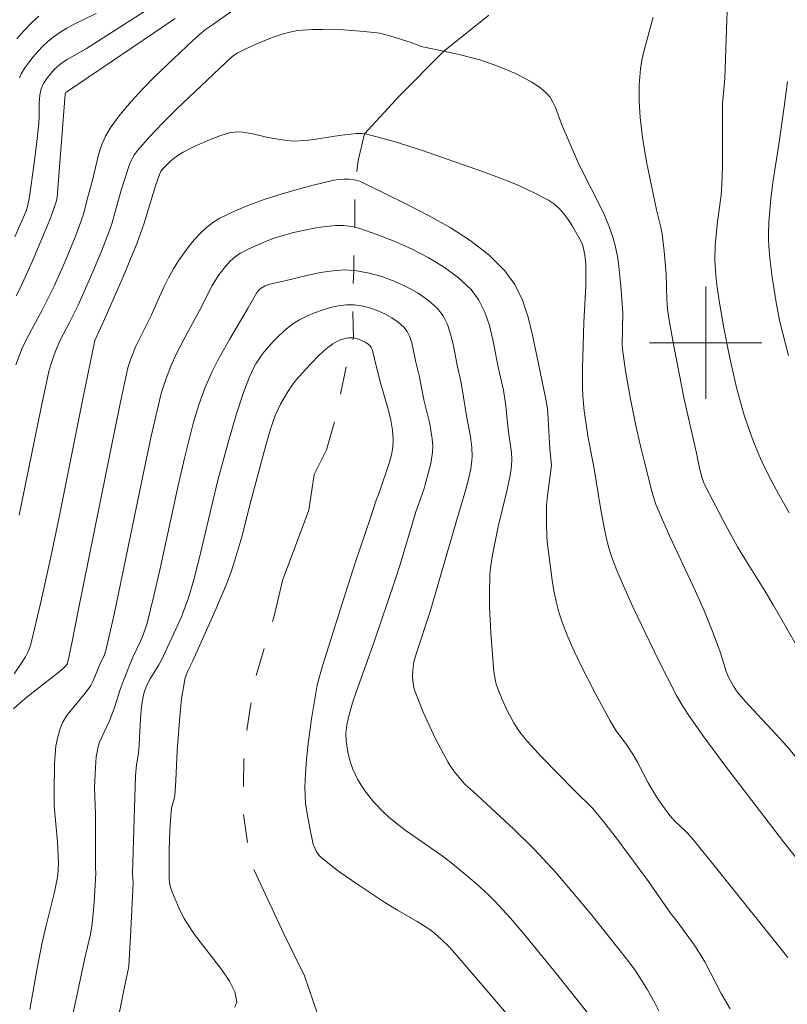
# Model space of a CAD drawing. Units: metres. Extents: x 276373 to 276888, y 1666570 to 1667135.
# Drawn here: x 276751 to 276806, y 1666653 to 1666723 of the extents above; entities that cross this region are included whole.
import ezdxf

# ---------------------------------------------------------------- set-up
doc = ezdxf.new("R2010")
doc.units = ezdxf.units.M
doc.header["$MEASUREMENT"] = 0
doc.linetypes.add('Intermitente', pattern=[48, 15, -2, 2, -2, 2, -2, 2, -2, 2, -2, 15])
doc.layers.add('Curvas_Intermediarias', color=7, linetype='Continuous', lineweight=9, true_color=0x783c14)
doc.layers.add('Curvas_Mestras', color=7, linetype='Continuous', lineweight=20, true_color=0x783c14)
doc.layers.add('Malha_Coordenadas', color=7, linetype='Continuous', lineweight=15)
doc.layers.add('Rio_Intermitente', color=5, linetype='Intermitente', lineweight=9)

msp = doc.modelspace()

# ---------------------------------------------------------------- linework, layer by layer
at = {"layer": 'Curvas_Intermediarias', "flags": 128}
for points, elevation in [([(276801.677, 1666727.821), (276801.356, 1666718.857), (276801.196, 1666717.027), (276801.196, 1666712.585), (276801.156, 1666711.274), (276801.096, 1666710.524), (276800.846, 1666708.653), (276800.676, 1666706.943), (276800.656, 1666705.892), (276800.706, 1666704.812), (276800.786, 1666704.092), (276800.986, 1666702.841), (276801.296, 1666701.05), (276801.637, 1666699.26), (276801.827, 1666698.369), (276802.197, 1666696.819), (276802.547, 1666695.498), (276802.747, 1666694.838), (276803.177, 1666693.527), (276803.417, 1666692.887), (276803.897, 1666691.737), (276804.158, 1666691.176), (276804.728, 1666690.056), (276805.318, 1666688.956), (276805.938, 1666687.865)], 96), ([(276760.48, 1666723.929), (276755.869, 1666720.968), (276754.488, 1666720.188), (276754.228, 1666720.018), (276753.978, 1666719.838), (276753.598, 1666719.498), (276753.087, 1666718.907), (276752.807, 1666718.487), (276752.727, 1666718.337), (276752.627, 1666718.007), (276752.557, 1666717.667), (276752.497, 1666717.087), (276752.497, 1666716.116), (276752.467, 1666715.636), (276752.307, 1666714.136), (276752.117, 1666712.635), (276751.807, 1666710.394), (276751.717, 1666709.934), (276751.637, 1666709.624), (276751.537, 1666709.334), (276750.757, 1666707.553)], 97), ([(276750.917, 1666721.668), (276751.407, 1666722.239), (276751.927, 1666722.779), (276752.467, 1666723.289)], 99), ([(276756.569, 1666723.479), (276754.988, 1666722.699), (276754.468, 1666722.419), (276753.968, 1666722.119), (276753.498, 1666721.789), (276753.127, 1666721.478), (276752.757, 1666721.138), (276752.407, 1666720.768), (276752.077, 1666720.388), (276751.767, 1666719.988), (276751.487, 1666719.588), (276751.227, 1666719.167), (276751.087, 1666718.877)], 98), ([(276750.867, 1666703.351), (276751.217, 1666704.042), (276752.117, 1666706.042), (276753.318, 1666708.883), (276753.708, 1666710.034), (276753.778, 1666710.384), (276754.358, 1666717.727), (276754.378, 1666717.797), (276754.408, 1666717.837), (276754.478, 1666717.897), (276762.201, 1666723.119)], 96), ([(276806.479, 1666670.388), (276805.748, 1666671.259), (276805.008, 1666672.079), (276803.677, 1666673.489), (276802.817, 1666674.44), (276802.247, 1666675.12), (276801.987, 1666675.51), (276801.647, 1666676.12), (276801.447, 1666676.561), (276801.016, 1666677.971), (276800.476, 1666679.412), (276799.906, 1666680.842), (276799.266, 1666682.293), (276797.435, 1666686.174), (276796.575, 1666688.135), (276796.425, 1666688.535), (276796.174, 1666689.326), (276795.624, 1666691.477), (276795.374, 1666692.527), (276795.024, 1666694.098), (276794.644, 1666695.968), (276794.274, 1666697.999), (276794.094, 1666699.36), (276794.054, 1666699.82), (276794.094, 1666702.141), (276793.954, 1666704.022), (276793.814, 1666705.452), (276793.703, 1666706.152), (276793.563, 1666706.843), (276793.383, 1666707.523), (276793.103, 1666708.323), (276792.773, 1666709.104), (276792.413, 1666709.874), (276791.232, 1666712.165), (276790.862, 1666712.935), (276789.742, 1666715.536), (276789.292, 1666716.777), (276789.112, 1666717.157), (276788.902, 1666717.507), (276788.631, 1666717.807), (276788.141, 1666718.207), (276787.601, 1666718.567), (276787.031, 1666718.887), (276786.431, 1666719.187), (276785.19, 1666719.718), (276783.9, 1666720.178), (276782.529, 1666720.528), (276781.329, 1666720.778), (276779.728, 1666721.128), (276779.068, 1666721.368), (276777.497, 1666721.879), (276777.137, 1666721.979), (276776.767, 1666722.069), (276775.656, 1666722.199), (276774.176, 1666722.299), (276772.695, 1666722.329), (276771.955, 1666722.319), (276770.934, 1666722.269), (276770.364, 1666722.149), (276769.804, 1666721.989), (276769.254, 1666721.799), (276768.233, 1666721.398), (276767.233, 1666720.948), (276766.653, 1666720.658), (276766.413, 1666720.518), (276766.193, 1666720.348), (276763.191, 1666717.517), (276762.231, 1666716.596), (276761.291, 1666715.656), (276760.39, 1666714.706), (276759.52, 1666713.725), (276759.3, 1666713.425), (276759.12, 1666713.105), (276758.97, 1666712.765), (276758.84, 1666712.415), (276758.339, 1666710.864), (276757.679, 1666708.473), (276757.519, 1666708.003), (276756.939, 1666706.522), (276756.329, 1666705.062), (276755.288, 1666702.681), (276754.688, 1666701.501), (276753.998, 1666700.19), (276753.658, 1666699.4), (276753.358, 1666698.529), (276753.197, 1666697.939), (276752.637, 1666695.388), (276751.067, 1666687.695)], 94), ([(276805.888, 1666699.1), (276805.278, 1666701.501), (276805.008, 1666702.861), (276804.738, 1666704.672), (276804.568, 1666706.012), (276804.498, 1666706.903), (276804.478, 1666707.353), (276804.468, 1666707.773), (276804.488, 1666708.603), (276804.628, 1666710.264), (276804.778, 1666711.424), (276805.238, 1666714.306), (276805.598, 1666716.827), (276805.818, 1666718.627)], 97), ([(276750.716, 1666676.391), (276751.127, 1666676.991), (276751.517, 1666677.611), (276751.687, 1666677.931), (276751.827, 1666678.271), (276751.937, 1666678.611), (276752.617, 1666681.503), (276753.257, 1666684.414), (276753.868, 1666687.335), (276755.628, 1666696.118), (276756.469, 1666700.17), (276757.009, 1666701.35), (276758.49, 1666704.702), (276759.16, 1666706.302), (276759.48, 1666707.113), (276759.95, 1666708.453), (276760.8, 1666711.174), (276761.071, 1666711.995), (276761.171, 1666712.205), (276761.251, 1666712.335), (276761.891, 1666712.975), (276762.241, 1666713.255), (276762.761, 1666713.575), (276763.452, 1666713.945), (276764.512, 1666714.426), (276765.382, 1666714.756), (276765.892, 1666714.916), (276766.153, 1666714.976), (276766.423, 1666715.016), (276766.683, 1666715.026), (276767.023, 1666715.006), (276767.723, 1666714.886), (276768.784, 1666714.626), (276770.124, 1666714.406), (276770.614, 1666714.366), (276771.465, 1666714.426), (276772.065, 1666714.496), (276773.866, 1666714.766), (276775.076, 1666714.926), (276775.516, 1666714.926), (276775.676, 1666714.896), (276775.836, 1666714.876), (276777.797, 1666714.336), (276779.738, 1666713.725), (276784.08, 1666712.215), (276785.31, 1666711.765), (276786.521, 1666711.274), (276787.681, 1666710.744), (276788.802, 1666710.154), (276789.212, 1666709.874), (276789.592, 1666709.524), (276789.932, 1666709.134), (276790.242, 1666708.713), (276790.522, 1666708.273), (276791.032, 1666707.373), (276791.162, 1666707.113), (276791.263, 1666706.833), (276791.383, 1666706.232), (276791.443, 1666705.612), (276791.463, 1666704.672), (276791.453, 1666704.022), (276791.303, 1666701.43), (276791.222, 1666698.159), (276791.222, 1666696.849), (276791.242, 1666696.188), (276791.333, 1666695.138), (276791.603, 1666693.357), (276792.053, 1666691.016), (276792.503, 1666688.225), (276792.753, 1666686.835), (276792.893, 1666686.144), (276793.073, 1666685.444), (276793.293, 1666684.764), (276793.673, 1666683.753), (276794.224, 1666682.463), (276794.804, 1666681.182), (276796.625, 1666677.371), (276797.265, 1666676.1), (276797.925, 1666674.85), (276798.325, 1666674.16), (276798.755, 1666673.489), (276799.786, 1666671.999), (276801.326, 1666669.908), (276805.548, 1666664.416), (276807.559, 1666661.865)], 93), ([(276805.838, 1666656.163), (276800.796, 1666662.495), (276798.976, 1666664.716), (276798.525, 1666665.206), (276797.805, 1666665.896), (276797.575, 1666666.137), (276797.365, 1666666.387), (276796.915, 1666666.997), (276796.495, 1666667.637), (276795.904, 1666668.628), (276795.584, 1666669.208), (276795.134, 1666670.098), (276794.804, 1666670.678), (276794.344, 1666671.349), (276793.623, 1666672.339), (276793.193, 1666673.039), (276792.123, 1666675.01), (276791.092, 1666677.011), (276790.612, 1666678.021), (276790.162, 1666679.042), (276789.762, 1666680.082), (276789.522, 1666680.802), (276789.342, 1666681.553), (276789.182, 1666682.303), (276789.062, 1666683.063), (276788.701, 1666685.794), (276788.671, 1666686.224), (276788.641, 1666687.095), (276788.661, 1666688.395), (276788.721, 1666689.106), (276788.922, 1666690.526), (276789.002, 1666691.266), (276788.892, 1666692.447), (276788.772, 1666694.578), (276788.711, 1666695.278), (276788.611, 1666695.968), (276788.191, 1666697.919), (276787.661, 1666700.53), (276787.341, 1666701.811), (276786.931, 1666703.031), (276786.391, 1666704.152), (276785.69, 1666705.132), (276784.54, 1666706.272), (276783.219, 1666707.293), (276781.779, 1666708.223), (276780.248, 1666709.074), (276778.678, 1666709.884), (276775.586, 1666711.404), (276775.266, 1666711.534), (276775.056, 1666711.584), (276774.926, 1666711.615), (276774.576, 1666711.655), (276774.216, 1666711.665), (276773.846, 1666711.635), (276773.495, 1666711.584), (276772.015, 1666711.224), (276770.874, 1666710.924), (276769.734, 1666710.594), (276768.604, 1666710.224), (276767.493, 1666709.824), (276766.423, 1666709.374), (276765.382, 1666708.873), (276764.882, 1666708.563), (276764.412, 1666708.203), (276763.972, 1666707.783), (276763.552, 1666707.333), (276763.161, 1666706.863), (276762.451, 1666705.882), (276762.061, 1666705.262), (276761.711, 1666704.632), (276761.391, 1666703.971), (276760.48, 1666701.951), (276759.39, 1666699.75), (276759.02, 1666698.859), (276758.82, 1666698.219), (276758.249, 1666695.548), (276757.239, 1666690.626), (276755.258, 1666680.772), (276754.858, 1666678.691), (276754.638, 1666677.671), (276754.488, 1666677.091), (276754.358, 1666676.921), (276754.198, 1666676.771), (276753.698, 1666676.351), (276751.647, 1666674.75), (276751.147, 1666674.33), (276750.666, 1666673.9)], 92), ([(276801.737, 1666652.511), (276801.106, 1666653.612), (276799.926, 1666655.852), (276799.606, 1666656.403), (276799.166, 1666657.083), (276797.965, 1666658.744), (276797.485, 1666659.344), (276795.924, 1666661.585), (276793.703, 1666664.576), (276792.703, 1666665.876), (276791.953, 1666666.787), (276790.652, 1666668.077), (276788.291, 1666670.468), (276787.291, 1666671.569), (276786.831, 1666672.149), (276786.561, 1666672.519), (276786.321, 1666672.909), (276785.88, 1666673.73), (276785.5, 1666674.57), (276785.22, 1666675.21), (276785.07, 1666675.65), (276785.01, 1666675.88), (276784.9, 1666676.571), (276784.68, 1666679.322), (276784.6, 1666681.162), (276784.58, 1666682.083), (276784.61, 1666683.473), (276784.66, 1666683.944), (276784.81, 1666684.884), (276785.21, 1666686.895), (276785.79, 1666689.316), (276786.06, 1666690.526), (276786.16, 1666691.206), (276786.18, 1666691.717), (276786.15, 1666692.157), (276785.92, 1666693.807), (276785.75, 1666695.498), (276785.59, 1666696.619), (276785.24, 1666698.159), (276784.83, 1666700.21), (276784.58, 1666701.22), (276784.26, 1666702.171), (276783.84, 1666703.041), (276783.289, 1666703.791), (276782.389, 1666704.632), (276781.369, 1666705.392), (276780.228, 1666706.072), (276779.028, 1666706.683), (276777.797, 1666707.233), (276776.557, 1666707.713), (276775.346, 1666708.143), (276774.986, 1666708.243), (276774.786, 1666708.293), (276774.196, 1666708.353), (276773.586, 1666708.353), (276772.975, 1666708.293), (276772.355, 1666708.203), (276771.755, 1666708.093), (276770.524, 1666707.823), (276769.894, 1666707.653), (276769.254, 1666707.443), (276768.634, 1666707.213), (276768.023, 1666706.963), (276767.433, 1666706.683), (276766.853, 1666706.382), (276766.583, 1666706.212), (276766.333, 1666706.012), (276766.093, 1666705.792), (276765.652, 1666705.292), (276765.262, 1666704.762), (276765.032, 1666704.422), (276764.832, 1666704.072), (276763.902, 1666702.241), (276762.811, 1666700.24), (276762.291, 1666699.23), (276761.881, 1666698.319), (276761.561, 1666697.519), (276761.281, 1666696.699), (276761.161, 1666696.278), (276760.49, 1666693.347), (276759.95, 1666690.836), (276757.859, 1666680.752), (276757.259, 1666678.051), (276757.119, 1666677.701), (276756.799, 1666677.001), (276756.519, 1666676.301), (276756.299, 1666675.8), (276756.169, 1666675.56), (276755.788, 1666675.02), (276754.768, 1666673.81), (276754.448, 1666673.389), (276754.188, 1666672.959), (276753.988, 1666672.499), (276753.818, 1666671.899), (276753.698, 1666671.269), (276753.628, 1666670.628), (276753.588, 1666669.978), (276753.558, 1666668.017), (276753.578, 1666666.987), (276753.808, 1666664.426), (276753.868, 1666662.875), (276753.818, 1666662.045), (276753.768, 1666661.655), (276753.598, 1666660.834), (276752.977, 1666658.363), (276752.687, 1666657.133), (276752.327, 1666655.272), (276751.827, 1666652.471)], 91), ([(276758.219, 1666652.291), (276758.58, 1666654.092), (276758.85, 1666655.282), (276758.89, 1666655.572), (276759.04, 1666658.113), (276759.2, 1666661.505), (276759.16, 1666662.175), (276759.36, 1666669.128), (276759.43, 1666669.918), (276759.58, 1666670.748), (276759.63, 1666671.359), (276759.71, 1666673.199), (276759.76, 1666673.8), (276759.83, 1666674.4), (276759.95, 1666674.99), (276760.07, 1666675.35), (276760.23, 1666675.69), (276760.42, 1666676.03), (276761.031, 1666677.031), (276761.211, 1666677.371), (276762.391, 1666679.882), (276762.661, 1666680.512), (276762.911, 1666681.162), (276763.131, 1666681.813), (276763.532, 1666683.193), (276763.902, 1666684.584), (276765.232, 1666690.206), (276766.053, 1666693.227), (276766.533, 1666694.848), (276767.063, 1666696.449), (276767.483, 1666697.559), (276767.783, 1666698.189), (276767.943, 1666698.489), (276768.323, 1666699.07), (276768.534, 1666699.34), (276769.184, 1666700.08), (276769.524, 1666700.44), (276769.884, 1666700.78), (276770.254, 1666701.1), (276770.644, 1666701.39), (276771.055, 1666701.631), (276771.575, 1666701.891), (276772.115, 1666702.121), (276772.675, 1666702.331), (276773.245, 1666702.501), (276773.826, 1666702.631), (276774.396, 1666702.691), (276774.946, 1666702.691), (276775.476, 1666702.621), (276776.026, 1666702.491), (276776.587, 1666702.301), (276777.127, 1666702.061), (276777.627, 1666701.771), (276778.087, 1666701.46), (276778.487, 1666701.11), (276778.728, 1666700.79), (276778.918, 1666700.41), (276779.048, 1666699.99), (276779.158, 1666699.54), (276779.338, 1666698.619), (276779.568, 1666697.669), (276779.928, 1666695.838), (276780.328, 1666694.228), (276780.508, 1666693.157), (276780.548, 1666692.617), (276780.538, 1666692.207), (276780.418, 1666691.397), (276779.908, 1666689.526), (276779.338, 1666687.945), (276778.227, 1666684.194), (276777.817, 1666682.943), (276776.427, 1666678.812), (276775.086, 1666675.08), (276774.836, 1666674.33), (276774.536, 1666673.299), (276774.416, 1666672.739), (276774.346, 1666672.169), (276774.366, 1666671.609), (276774.496, 1666670.808), (276774.596, 1666670.398), (276774.706, 1666669.998), (276774.846, 1666669.608), (276775.006, 1666669.238), (276775.186, 1666668.878), (276775.436, 1666668.447), (276775.726, 1666668.037), (276776.357, 1666667.247), (276777.067, 1666666.517), (276777.427, 1666666.177), (276778.027, 1666665.676), (276778.648, 1666665.206), (276781.209, 1666663.415), (276781.829, 1666662.945), (276782.759, 1666662.195), (276783.67, 1666661.415), (276784.54, 1666660.604), (276784.96, 1666660.184), (276786.08, 1666658.974), (276787.151, 1666657.723), (276789.462, 1666654.882), (276791.673, 1666652.111)], 89), ([(276787.941, 1666649.69), (276782.129, 1666656.473), (276781.709, 1666656.933), (276781.179, 1666657.463), (276780.678, 1666657.903), (276780.328, 1666658.163), (276779.428, 1666658.734), (276778.037, 1666659.544), (276777.137, 1666660.104), (276775.196, 1666661.385), (276773.926, 1666662.265), (276773.305, 1666662.725), (276772.575, 1666663.315), (276772.455, 1666663.445), (276772.245, 1666663.746), (276772.085, 1666664.076), (276772.035, 1666664.236), (276771.775, 1666665.386), (276771.565, 1666666.567), (276771.485, 1666667.157), (276771.445, 1666667.747), (276771.435, 1666668.337), (276771.475, 1666669.298), (276771.545, 1666670.268), (276771.645, 1666671.249), (276771.905, 1666673.189), (276772.315, 1666675.6), (276772.705, 1666677.041), (276774.126, 1666681.543), (276775.046, 1666684.374), (276776.117, 1666687.515), (276776.507, 1666688.765), (276776.737, 1666689.306), (276777.467, 1666691.487), (276777.607, 1666692.017), (276777.707, 1666692.537), (276777.727, 1666693.067), (276777.677, 1666693.767), (276777.557, 1666694.478), (276777.387, 1666695.178), (276776.777, 1666697.309), (276776.397, 1666698.849), (276776.287, 1666699.36), (276776.237, 1666699.51), (276776.167, 1666699.65), (276776.077, 1666699.77), (276775.936, 1666699.9), (276775.766, 1666700.02), (276775.376, 1666700.21), (276775.176, 1666700.28), (276774.886, 1666700.34), (276774.576, 1666700.35), (276774.376, 1666700.32), (276773.966, 1666700.21), (276773.766, 1666700.12), (276773.415, 1666699.91), (276773.075, 1666699.66), (276772.745, 1666699.38), (276772.435, 1666699.09), (276771.825, 1666698.469), (276771.235, 1666697.839), (276770.834, 1666697.369), (276770.464, 1666696.879), (276770.114, 1666696.368), (276769.684, 1666695.608), (276769.324, 1666694.818), (276769.124, 1666694.268), (276768.914, 1666693.597), (276768.534, 1666692.247), (276767.583, 1666688.695), (276766.933, 1666686.164), (276766.453, 1666684.504), (276766.183, 1666683.673), (276765.842, 1666682.793), (276765.112, 1666681.042), (276763.452, 1666677.331), (276763.101, 1666676.611), (276762.911, 1666676.12), (276762.851, 1666675.86), (276762.651, 1666674.62), (276762.531, 1666673.359), (276762.341, 1666670.928), (276762.241, 1666668.788), (276762.161, 1666667.717), (276762.101, 1666667.397), (276761.961, 1666666.927), (276761.901, 1666666.607), (276761.821, 1666665.226), (276761.771, 1666663.846), (276761.751, 1666661.785), (276761.781, 1666661.505), (276761.891, 1666661.085), (276762.121, 1666660.504), (276762.531, 1666659.554), (276762.841, 1666658.944), (276763.011, 1666658.644), (276763.562, 1666657.813), (276765.522, 1666655.292), (276766.063, 1666654.482), (276766.433, 1666653.722), (276766.573, 1666653.011), (276766.433, 1666652.621)], 88)]:
    msp.add_lwpolyline(points, dxfattribs=dict(at, elevation=elevation))
at = {"layer": 'Curvas_Mestras', "flags": 128}
for points, elevation in [([(276766.333, 1666723.699), (276764.842, 1666722.669), (276764.362, 1666722.319), (276763.892, 1666721.949), (276763.442, 1666721.548), (276760.75, 1666718.987), (276759.89, 1666718.107), (276759.05, 1666717.197), (276758.269, 1666716.266), (276757.559, 1666715.296), (276757.229, 1666714.726), (276756.969, 1666714.125), (276756.759, 1666713.485), (276756.269, 1666711.504), (276756.009, 1666710.574), (276755.658, 1666709.164), (276755.408, 1666708.433), (276755.068, 1666707.523), (276754.338, 1666705.742), (276753.568, 1666704.032), (276752.717, 1666702.321), (276751.977, 1666700.97), (276751.507, 1666700.06), (276751.297, 1666699.6), (276750.827, 1666698.419)], 95), ([(276806.449, 1666678.451), (276804.808, 1666681.303), (276804.208, 1666682.303), (276802.897, 1666684.394), (276802.257, 1666685.454), (276801.216, 1666687.365), (276800.546, 1666688.645), (276799.896, 1666689.946), (276799.746, 1666690.336), (276799.556, 1666691.066), (276799.336, 1666692.127), (276798.465, 1666695.968), (276797.745, 1666699.63), (276797.415, 1666701.46), (276797.275, 1666702.381), (276797.215, 1666703.091), (276797.175, 1666704.882), (276797.035, 1666706.522), (276796.895, 1666707.743), (276796.795, 1666708.243), (276796.485, 1666709.464), (276795.784, 1666712.905), (276795.494, 1666714.626), (276795.324, 1666716.066), (276795.264, 1666717.227), (276795.254, 1666717.807), (276795.264, 1666718.387), (276795.354, 1666719.528), (276795.454, 1666720.148), (276795.584, 1666720.768), (276796.244, 1666723.219)], 95), ([(276796.645, 1666652.381), (276796.365, 1666652.931), (276795.844, 1666653.872), (276795.384, 1666654.632), (276794.894, 1666655.362), (276794.354, 1666656.073), (276791.883, 1666659.184), (276791.032, 1666660.214), (276789.312, 1666662.225), (276788.421, 1666663.215), (276787.741, 1666663.926), (276786.331, 1666665.316), (276783.419, 1666668.007), (276782.849, 1666668.517), (276782.639, 1666668.738), (276782.089, 1666669.408), (276781.759, 1666669.878), (276781.609, 1666670.118), (276780.768, 1666671.719), (276780.118, 1666673.089), (276779.808, 1666673.79), (276779.258, 1666675.19), (276779.188, 1666675.43), (276779.118, 1666675.92), (276779.098, 1666676.171), (276779.118, 1666676.671), (276779.208, 1666677.241), (276779.378, 1666677.881), (276780.358, 1666680.842), (276782.179, 1666687.125), (276782.839, 1666689.296), (276783.069, 1666690.166), (276783.259, 1666691.016), (276783.339, 1666691.597), (276783.359, 1666691.877), (276783.339, 1666692.537), (276783.229, 1666693.297), (276782.939, 1666694.798), (276782.629, 1666696.859), (276782.549, 1666697.269), (276782.289, 1666698.389), (276781.999, 1666699.89), (276781.819, 1666700.62), (276781.589, 1666701.3), (276781.289, 1666701.921), (276780.888, 1666702.451), (276780.238, 1666703.021), (276779.498, 1666703.531), (276778.678, 1666703.991), (276777.807, 1666704.392), (276776.907, 1666704.712), (276776.006, 1666704.962), (276775.126, 1666705.132), (276774.916, 1666705.142), (276774.276, 1666705.192), (276773.415, 1666705.132), (276772.545, 1666705.002), (276771.665, 1666704.812), (276769.904, 1666704.382), (276768.934, 1666704.172), (276768.614, 1666704.052), (276768.323, 1666703.901), (276768.243, 1666703.841), (276768.133, 1666703.721), (276767.993, 1666703.531), (276767.393, 1666702.481), (276766.053, 1666700.24), (276765.202, 1666698.719), (276764.822, 1666697.939), (276764.312, 1666696.769), (276763.882, 1666695.568), (276763.502, 1666694.338), (276762.861, 1666691.777), (276762.411, 1666689.816), (276761.131, 1666683.914), (276760.68, 1666681.953), (276760.19, 1666680.002), (276759.91, 1666679.182), (276759.74, 1666678.782), (276759.18, 1666677.591), (276758.55, 1666676.05), (276758.269, 1666675.27), (276757.859, 1666673.99), (276757.639, 1666673.359), (276757.509, 1666673.049), (276756.929, 1666671.839), (276756.809, 1666671.529), (276756.709, 1666671.209), (276756.629, 1666670.838), (276756.569, 1666670.468), (276756.509, 1666669.718), (276756.449, 1666668.267), (276756.519, 1666666.397), (276756.509, 1666662.585), (276756.529, 1666662.165), (276756.419, 1666660.104), (276756.329, 1666659.074), (276756.269, 1666658.564), (276756.149, 1666657.833), (276755.728, 1666656.023), (276755.168, 1666653.321), (276754.918, 1666652.251)], 90)]:
    msp.add_lwpolyline(points, dxfattribs=dict(at, elevation=elevation))
at = {"layer": 'Malha_Coordenadas', "flags": 128}
for points in [[(276800, 1666704), (276800, 1666696)], [(276804, 1666700), (276796, 1666700)]]:
    msp.add_lwpolyline(points, dxfattribs=at)
at = {"layer": 'Rio_Intermitente', "flags": 128}
msp.add_lwpolyline([(276789.012, 1666811.464), (276789.492, 1666808.723), (276790.712, 1666806.562), (276791.162, 1666804.841), (276791.773, 1666802.61), (276792.913, 1666801.38), (276793.583, 1666800.169), (276794.064, 1666798.459), (276794.144, 1666796.238), (276793.223, 1666794.107), (276792.523, 1666792.226), (276791.923, 1666790.286), (276791.613, 1666788.535), (276791.613, 1666787.224), (276791.553, 1666785.884), (276792.133, 1666783.983), (276792.553, 1666782.322), (276793.003, 1666780.092), (276793.924, 1666778.351), (276794.574, 1666776.31), (276795.874, 1666775.13), (276797.565, 1666772.679), (276800.726, 1666769.787), (276801.326, 1666768.477), (276801.587, 1666766.626), (276801.467, 1666764.525), (276801.387, 1666763.445), (276801.006, 1666761.434), (276800.336, 1666757.833), (276799.326, 1666754.682), (276798.565, 1666751.18), (276797.435, 1666746.588), (276796.745, 1666742.067), (276796.084, 1666738.635), (276795.704, 1666736.624), (276795.424, 1666733.723), (276794.984, 1666731.172), (276794.204, 1666729.752), (276792.203, 1666728.131), (276790.132, 1666726.851), (276787.531, 1666725.25), (276784.51, 1666723.329), (276781.329, 1666720.778), (276778.157, 1666717.577), (276775.676, 1666714.896), (276775.236, 1666712.985), (276775.056, 1666711.584), (276774.986, 1666709.864), (276774.986, 1666708.243), (276774.916, 1666706.583), (276774.916, 1666705.142), (276774.846, 1666703.651), (276774.856, 1666702.121), (276774.886, 1666700.34), (276774.486, 1666698.789), (276773.606, 1666694.588), (276772.975, 1666692.357), (276772.085, 1666690.606), (276771.705, 1666688.055), (276769.844, 1666683.053), (276769.274, 1666680.592), (276768.704, 1666678.752), (276767.853, 1666675.88), (276767.533, 1666673.94), (276767.093, 1666671.038), (276767.043, 1666666.487), (276767.523, 1666663.045), (276769.924, 1666657.863), (276771.405, 1666654.872), (276772.325, 1666652.161), (276773.165, 1666648.85), (276773.966, 1666645.698), (276774.286, 1666644.078), (276774.776, 1666642.547), (276775.346, 1666640.897), (276776.347, 1666636.815), (276776.697, 1666634.324), (276777.537, 1666631.273), (276778.087, 1666628.372), (276778.407, 1666625.701), (276778.758, 1666623.7), (276779.378, 1666621.339), (276779.538, 1666619.208), (276779.898, 1666617.797), (276780.348, 1666615.987), (276781.078, 1666613.826), (276782.079, 1666611.275), (276782.489, 1666610.224), (276782.939, 1666609.264), (276784.03, 1666606.843), (276784.92, 1666605.323), (276784.99, 1666601.911), (276784.9, 1666601.151), (276784.71, 1666600.221), (276784.58, 1666598.54), (276784.43, 1666596.179), (276784.43, 1666594.168), (276784.13, 1666591.027), (276783.97, 1666589.376), (276783.79, 1666587.936), (276783.469, 1666585.425), (276782.999, 1666582.554), (276782.469, 1666579.082), (276782.477, 1666576.358)], dxfattribs=at)

doc.saveas('drawing.dxf')
